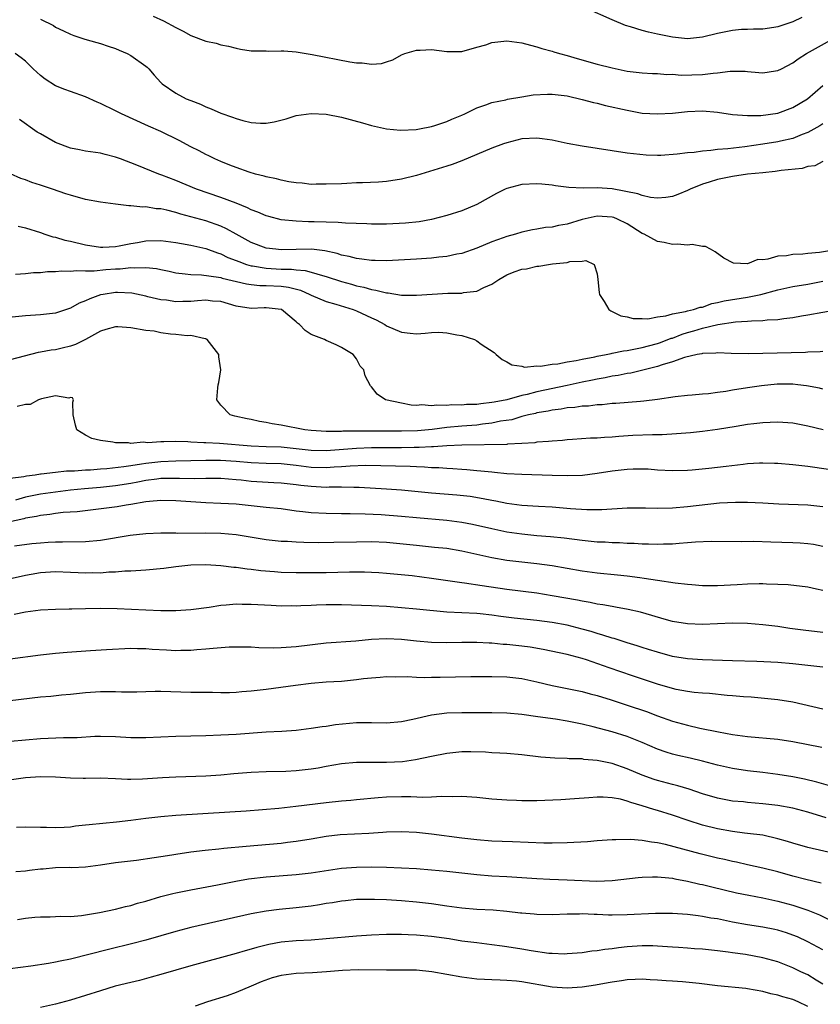
# Model space of a CAD drawing. Units: inches. Extents: x 2538000 to 2541000, y 1536759 to 1539000.
# Drawn here: x 2538254 to 2538361, y 1538307 to 1538438 of the extents above; entities that cross this region are included whole.
import ezdxf

# ---------------------------------------------------------------- set-up
doc = ezdxf.new("R2010")
doc.units = ezdxf.units.IN
doc.header["$MEASUREMENT"] = 0
doc.layers.add('LD25381536_2ft', color=112, linetype='Continuous')

msp = doc.modelspace()

# ---------------------------------------------------------------- linework, layer by layer
at = {"layer": 'LD25381536_2ft'}
for points, elevation in [([(2538358.22, 1538437.78), (2538357, 1538437.24), (2538355, 1538436.58), (2538354.49, 1538436.48), (2538353, 1538436.27), (2538351.77, 1538436.23), (2538351, 1538436.22), (2538350.19, 1538436.19), (2538349, 1538436.07), (2538347, 1538435.66), (2538345, 1538435.17), (2538343, 1538434.98), (2538341, 1538435.2), (2538339.48, 1538435.48), (2538339, 1538435.59), (2538337.83, 1538435.83), (2538337, 1538436.07), (2538335.43, 1538436.57), (2538334.75, 1538436.75), (2538333, 1538437.48), (2538329.59, 1538439)], 8896), ([(2538257, 1538437.58), (2538258.72, 1538436.72), (2538259, 1538436.53), (2538260.05, 1538436.05), (2538261, 1538435.59), (2538261.43, 1538435.43), (2538262.92, 1538434.92), (2538264.48, 1538434.48), (2538265, 1538434.36), (2538266.01, 1538434.01), (2538267, 1538433.7), (2538267.46, 1538433.46), (2538268.53, 1538433), (2538269, 1538432.75), (2538271, 1538431.34), (2538271.19, 1538431.19), (2538271.39, 1538431), (2538272.13, 1538430.13), (2538273, 1538429.18), (2538273.19, 1538429), (2538275, 1538427.73), (2538276.39, 1538427), (2538277, 1538426.75), (2538278.28, 1538426.28), (2538279, 1538425.94), (2538279.68, 1538425.68), (2538281, 1538425.09), (2538282.54, 1538424.54), (2538283, 1538424.36), (2538283.9, 1538424.11), (2538285, 1538423.83), (2538286.26, 1538423.74), (2538287, 1538423.75), (2538288.07, 1538423.93), (2538289.65, 1538424.35), (2538291, 1538424.76), (2538293, 1538425.05), (2538295, 1538424.95), (2538297, 1538424.56), (2538299.81, 1538423.81), (2538301, 1538423.47), (2538303, 1538423.01), (2538304.84, 1538422.84), (2538306.93, 1538422.93), (2538307.37, 1538423), (2538309, 1538423.31), (2538309.44, 1538423.44), (2538311, 1538423.97), (2538311.7, 1538424.3), (2538313, 1538424.82), (2538313.39, 1538425), (2538315, 1538425.78), (2538316.2, 1538426.2), (2538317, 1538426.52), (2538318.88, 1538426.88), (2538319.07, 1538426.93), (2538321, 1538427.25), (2538322.49, 1538427.51), (2538324.38, 1538427.62), (2538325, 1538427.63), (2538327, 1538427.37), (2538329, 1538426.91), (2538330.5, 1538426.5), (2538331, 1538426.4), (2538332.11, 1538426.11), (2538335, 1538425.47), (2538337, 1538425.11), (2538339.02, 1538424.98), (2538341, 1538425.1), (2538343, 1538425.33), (2538345, 1538425.4), (2538347, 1538425.23), (2538349, 1538424.93), (2538351, 1538424.76), (2538352.77, 1538424.77), (2538355, 1538425.08), (2538357, 1538425.82), (2538358.96, 1538427), (2538361, 1538428.75)], 8900), ([(2538271.99, 1538437.99), (2538273.38, 1538437.38), (2538275, 1538436.48), (2538275.97, 1538435.97), (2538277, 1538435.39), (2538279, 1538434.67), (2538280.37, 1538434.37), (2538281, 1538434.18), (2538281.99, 1538433.99), (2538283, 1538433.71), (2538283.6, 1538433.6), (2538285, 1538433.38), (2538285.35, 1538433.35), (2538287, 1538433.36), (2538287.34, 1538433.34), (2538289, 1538433.39), (2538289.35, 1538433.35), (2538291, 1538433.23), (2538293.11, 1538432.89), (2538298.11, 1538431.89), (2538299, 1538431.76), (2538299.76, 1538431.76), (2538301, 1538431.59), (2538302.32, 1538431.68), (2538303, 1538431.89), (2538303.83, 1538432.17), (2538305, 1538432.82), (2538305.42, 1538433), (2538307, 1538433.48), (2538307.48, 1538433.48), (2538309, 1538433.54), (2538311, 1538433.3), (2538313, 1538433.29), (2538315, 1538433.84), (2538316.19, 1538434.19), (2538317, 1538434.46), (2538319, 1538434.68), (2538321, 1538434.44), (2538322.12, 1538434.12), (2538323, 1538433.91), (2538323.66, 1538433.66), (2538325, 1538433.32), (2538325.23, 1538433.23), (2538325.98, 1538433), (2538327, 1538432.74), (2538328.34, 1538432.34), (2538331, 1538431.61), (2538333, 1538431.11), (2538335, 1538430.69), (2538337, 1538430.43), (2538338.35, 1538430.34), (2538339, 1538430.34), (2538340.24, 1538430.24), (2538341, 1538430.26), (2538342.16, 1538430.16), (2538345, 1538430.21), (2538346.41, 1538430.41), (2538347, 1538430.44), (2538348.67, 1538430.67), (2538350.66, 1538430.65), (2538351, 1538430.61), (2538352.51, 1538430.51), (2538353, 1538430.44), (2538354.7, 1538430.7), (2538355, 1538430.74), (2538355.49, 1538431), (2538357, 1538431.76), (2538357.7, 1538432.3), (2538358.83, 1538433), (2538362.39, 1538435)], 8898), ([(2538361, 1538423.69), (2538360.58, 1538423.42), (2538359, 1538422.53), (2538358.25, 1538422.25), (2538357, 1538421.72), (2538355.35, 1538421.35), (2538355, 1538421.26), (2538353, 1538420.96), (2538350.63, 1538420.63), (2538348.35, 1538420.35), (2538347, 1538420.25), (2538346.12, 1538420.12), (2538345, 1538420.06), (2538343.88, 1538419.88), (2538343, 1538419.82), (2538341.62, 1538419.62), (2538339.47, 1538419.47), (2538339, 1538419.48), (2538337.51, 1538419.51), (2538335, 1538419.77), (2538329, 1538420.7), (2538327, 1538421.06), (2538325.41, 1538421.41), (2538325, 1538421.49), (2538323.68, 1538421.68), (2538323, 1538421.76), (2538321, 1538421.66), (2538319, 1538421.16), (2538318.57, 1538421), (2538317, 1538420.42), (2538313, 1538418.77), (2538311.72, 1538418.28), (2538311, 1538418.03), (2538307, 1538416.81), (2538305, 1538416.3), (2538303, 1538416.02), (2538301.94, 1538415.94), (2538299.82, 1538415.82), (2538299, 1538415.81), (2538297.73, 1538415.73), (2538297, 1538415.72), (2538295, 1538415.64), (2538293.65, 1538415.65), (2538293, 1538415.63), (2538291.78, 1538415.78), (2538291, 1538415.81), (2538290.04, 1538415.96), (2538289, 1538416.19), (2538288.37, 1538416.37), (2538287, 1538416.65), (2538286.73, 1538416.73), (2538285.6, 1538417), (2538284.75, 1538417.25), (2538283, 1538417.85), (2538282.19, 1538418.19), (2538281, 1538418.65), (2538280.2, 1538419), (2538279.4, 1538419.4), (2538279, 1538419.58), (2538278.08, 1538420.08), (2538277, 1538420.63), (2538275.46, 1538421.46), (2538273, 1538422.64), (2538271.37, 1538423.37), (2538267.77, 1538425), (2538267, 1538425.41), (2538265, 1538426.38), (2538264.54, 1538426.54), (2538263, 1538427.24), (2538261, 1538427.95), (2538260.23, 1538428.23), (2538259, 1538428.74), (2538257.62, 1538429.62), (2538257, 1538430.1), (2538256.52, 1538430.52), (2538256.05, 1538431), (2538255, 1538431.99), (2538254.43, 1538432.43), (2538253.65, 1538433)], 8902), ([(2538361, 1538418.67), (2538359.92, 1538418.08), (2538359, 1538418.01), (2538358.26, 1538417.75), (2538355.47, 1538417.48), (2538354.66, 1538417.34), (2538353, 1538417.18), (2538350.97, 1538416.97), (2538349, 1538416.68), (2538347, 1538416.27), (2538345.9, 1538415.9), (2538345, 1538415.65), (2538343.38, 1538415), (2538343, 1538414.79), (2538341.74, 1538414.26), (2538341, 1538414.01), (2538340.13, 1538413.87), (2538339, 1538413.81), (2538338.11, 1538413.89), (2538337, 1538414.14), (2538336.39, 1538414.39), (2538333, 1538415.03), (2538331, 1538415.16), (2538329.13, 1538415.13), (2538327.22, 1538415.21), (2538325.45, 1538415.45), (2538325, 1538415.53), (2538323.66, 1538415.66), (2538323, 1538415.7), (2538321, 1538415.59), (2538319, 1538415.09), (2538318.78, 1538415), (2538317.6, 1538414.4), (2538315, 1538412.94), (2538313, 1538412.12), (2538311, 1538411.47), (2538309, 1538410.94), (2538307.34, 1538410.66), (2538305.53, 1538410.47), (2538303, 1538410.33), (2538301, 1538410.33), (2538300.38, 1538410.38), (2538297.53, 1538410.47), (2538296.57, 1538410.57), (2538293.37, 1538410.63), (2538293, 1538410.66), (2538292.65, 1538410.65), (2538291, 1538410.72), (2538289, 1538410.91), (2538287.34, 1538411.34), (2538287, 1538411.43), (2538285.92, 1538411.92), (2538285, 1538412.24), (2538284.51, 1538412.51), (2538283, 1538413.11), (2538281, 1538413.89), (2538277.74, 1538415), (2538275, 1538416.13), (2538273.14, 1538416.86), (2538272.76, 1538417), (2538269.8, 1538418.2), (2538267.64, 1538419), (2538267, 1538419.26), (2538265.6, 1538419.6), (2538265, 1538419.78), (2538263, 1538420.04), (2538262.21, 1538420.21), (2538261, 1538420.42), (2538259, 1538421.19), (2538257, 1538422.32), (2538256.58, 1538422.58), (2538254.23, 1538424.23)], 8904), ([(2538363, 1538406.98), (2538360.56, 1538406.56), (2538359, 1538406.43), (2538358.35, 1538406.35), (2538357, 1538406.32), (2538356.15, 1538406.15), (2538355, 1538406.09), (2538353.67, 1538405.67), (2538353, 1538405.62), (2538352.34, 1538405.66), (2538351, 1538405.07), (2538349.14, 1538405.14), (2538347.83, 1538405.83), (2538346.68, 1538406.68), (2538346.05, 1538407), (2538345.38, 1538407.38), (2538345, 1538407.35), (2538343.64, 1538407.63), (2538343, 1538407.53), (2538341.69, 1538407.69), (2538341, 1538407.62), (2538339.91, 1538407.91), (2538339, 1538408.04), (2538337.23, 1538409), (2538337, 1538409.1), (2538335, 1538410.37), (2538333.7, 1538411), (2538333.21, 1538411.21), (2538333, 1538411.27), (2538331, 1538411.4), (2538329, 1538410.96), (2538327, 1538410.35), (2538325.84, 1538410.16), (2538325, 1538409.94), (2538324.12, 1538409.88), (2538323, 1538409.66), (2538322.41, 1538409.59), (2538321, 1538409.27), (2538320.14, 1538409), (2538319, 1538408.7), (2538318.52, 1538408.52), (2538317, 1538407.99), (2538315, 1538407.14), (2538313, 1538406.44), (2538312.33, 1538406.33), (2538311, 1538406.04), (2538309.94, 1538405.94), (2538309, 1538405.82), (2538307, 1538405.69), (2538303, 1538405.47), (2538301.51, 1538405.51), (2538301, 1538405.5), (2538299.7, 1538405.7), (2538299, 1538405.77), (2538298.05, 1538406.05), (2538297, 1538406.24), (2538296.44, 1538406.44), (2538294.79, 1538406.79), (2538293.01, 1538407.01), (2538290.99, 1538406.99), (2538289, 1538406.93), (2538288.29, 1538407), (2538287, 1538407.17), (2538285, 1538407.92), (2538283.01, 1538409), (2538281.74, 1538409.74), (2538281, 1538410.07), (2538279, 1538410.76), (2538275.65, 1538411.65), (2538275, 1538411.87), (2538273.81, 1538412.19), (2538273, 1538412.36), (2538272.39, 1538412.39), (2538271, 1538412.63), (2538270.61, 1538412.61), (2538269, 1538412.76), (2538268.76, 1538412.76), (2538266.98, 1538412.98), (2538265, 1538413.27), (2538263, 1538413.63), (2538261, 1538414.17), (2538260.39, 1538414.39), (2538258.59, 1538415), (2538257.39, 1538415.39), (2538257, 1538415.53), (2538255.88, 1538415.88), (2538255, 1538416.23), (2538254.42, 1538416.42), (2538253.03, 1538417.03)], 8906), ([(2538254.06, 1538410.06), (2538255, 1538409.86), (2538257, 1538409.22), (2538257.6, 1538409), (2538258.66, 1538408.66), (2538259, 1538408.6), (2538260.23, 1538408.23), (2538261, 1538408.06), (2538263, 1538407.57), (2538265, 1538407.28), (2538265.28, 1538407.28), (2538267, 1538407.38), (2538267.45, 1538407.45), (2538269, 1538407.78), (2538269.92, 1538407.92), (2538271, 1538408.12), (2538273, 1538408.16), (2538275, 1538407.89), (2538275.75, 1538407.75), (2538277, 1538407.55), (2538279, 1538407.11), (2538280.52, 1538406.52), (2538281, 1538406.38), (2538281.93, 1538405.93), (2538283, 1538405.52), (2538283.36, 1538405.36), (2538284.4, 1538405), (2538285, 1538404.82), (2538285.2, 1538404.8), (2538287, 1538404.49), (2538289, 1538404.38), (2538290.36, 1538404.36), (2538291, 1538404.28), (2538292.19, 1538404.19), (2538293, 1538403.98), (2538294.49, 1538403.51), (2538295, 1538403.38), (2538297, 1538402.71), (2538298.35, 1538402.35), (2538299, 1538402.15), (2538299.97, 1538401.97), (2538301, 1538401.65), (2538301.59, 1538401.59), (2538303, 1538401.21), (2538303.2, 1538401.2), (2538305, 1538400.92), (2538307, 1538400.89), (2538311.17, 1538401.17), (2538313, 1538401.19), (2538313.25, 1538401.25), (2538315, 1538401.45), (2538315.92, 1538401.92), (2538317, 1538402.38), (2538317.93, 1538403), (2538319, 1538403.61), (2538319.99, 1538403.99), (2538321, 1538404.35), (2538321.59, 1538404.41), (2538323, 1538404.77), (2538323.23, 1538404.77), (2538324.52, 1538405), (2538325.08, 1538405.07), (2538327, 1538405.25), (2538327.38, 1538405.38), (2538329, 1538405.4), (2538329.5, 1538405.5), (2538330.6, 1538405), (2538331, 1538403.76), (2538331.1, 1538403), (2538331.27, 1538401.27), (2538331.33, 1538401), (2538331.95, 1538400.05), (2538332.54, 1538399), (2538332.8, 1538398.8), (2538333, 1538398.75), (2538334.14, 1538398.14), (2538335, 1538398.02), (2538335.79, 1538397.79), (2538337, 1538397.8), (2538337.75, 1538397.75), (2538339, 1538398.02), (2538340.14, 1538398.14), (2538341, 1538398.43), (2538342.73, 1538398.73), (2538343, 1538398.82), (2538343.81, 1538399), (2538344.69, 1538399.31), (2538345, 1538399.33), (2538346.22, 1538399.78), (2538347, 1538399.91), (2538347.87, 1538400.13), (2538351, 1538400.64), (2538352.75, 1538401), (2538355, 1538401.62), (2538357, 1538402.05), (2538359, 1538402.38), (2538361, 1538402.75)], 8908), ([(2538253.69, 1538403.69), (2538255, 1538403.78), (2538256.09, 1538403.91), (2538257, 1538403.91), (2538257.96, 1538404.04), (2538259, 1538404.03), (2538259.85, 1538404.15), (2538261, 1538404.09), (2538261.8, 1538404.2), (2538263, 1538404.13), (2538264.13, 1538404.13), (2538265.69, 1538404.31), (2538267, 1538404.4), (2538267.59, 1538404.41), (2538269, 1538404.56), (2538269.48, 1538404.52), (2538271, 1538404.59), (2538272.45, 1538404.45), (2538273, 1538404.31), (2538274.1, 1538404.1), (2538275, 1538403.86), (2538276.26, 1538403.74), (2538277, 1538403.63), (2538278.4, 1538403.6), (2538280.69, 1538403.31), (2538281, 1538403.23), (2538281.17, 1538403.17), (2538284.4, 1538402.4), (2538285, 1538402.3), (2538286.17, 1538402.17), (2538287, 1538402.17), (2538289, 1538402.08), (2538289.96, 1538401.96), (2538291.55, 1538401.55), (2538292.83, 1538401), (2538293, 1538400.91), (2538295, 1538400.06), (2538296.28, 1538399.72), (2538298.55, 1538399), (2538299, 1538398.83), (2538301, 1538397.9), (2538301.63, 1538397.63), (2538302.76, 1538397), (2538303, 1538396.84), (2538305, 1538395.99), (2538306.15, 1538395.85), (2538307, 1538395.78), (2538308.16, 1538395.84), (2538309, 1538395.93), (2538309.97, 1538395.97), (2538311, 1538395.92), (2538312.37, 1538395.63), (2538313, 1538395.54), (2538314.7, 1538395), (2538315, 1538394.83), (2538315.6, 1538394.4), (2538317.3, 1538393.3), (2538317.59, 1538393), (2538318.36, 1538392.36), (2538319, 1538392.04), (2538319.65, 1538391.65), (2538321, 1538391.46), (2538321.35, 1538391.35), (2538323, 1538391.5), (2538323.46, 1538391.46), (2538325, 1538391.73), (2538325.77, 1538391.77), (2538327, 1538392.05), (2538328.21, 1538392.21), (2538329, 1538392.41), (2538330.7, 1538392.7), (2538331, 1538392.78), (2538332.2, 1538393), (2538332.84, 1538393.16), (2538333, 1538393.18), (2538334.48, 1538393.52), (2538335, 1538393.57), (2538335.67, 1538393.67), (2538337, 1538393.95), (2538337.82, 1538394.18), (2538339, 1538394.47), (2538339.4, 1538394.6), (2538340.83, 1538395.17), (2538341, 1538395.21), (2538342.29, 1538395.71), (2538343, 1538395.93), (2538343.85, 1538396.15), (2538345, 1538396.51), (2538347.02, 1538397.02), (2538349.38, 1538397.38), (2538351, 1538397.46), (2538351.51, 1538397.51), (2538353, 1538397.52), (2538353.61, 1538397.61), (2538355, 1538397.66), (2538355.8, 1538397.8), (2538357, 1538397.93), (2538358.14, 1538398.14), (2538359, 1538398.27), (2538362.99, 1538398.99)], 8910), ([(2538361, 1538393.42), (2538360.62, 1538393.38), (2538359, 1538393.34), (2538358.7, 1538393.3), (2538353, 1538393.13), (2538351.11, 1538393.11), (2538348.83, 1538393.17), (2538347, 1538393.25), (2538346.79, 1538393.21), (2538345, 1538393.15), (2538344.89, 1538393.11), (2538344.27, 1538393), (2538342.62, 1538392.62), (2538341, 1538392.03), (2538339.65, 1538391.65), (2538339, 1538391.41), (2538335.46, 1538390.54), (2538335, 1538390.48), (2538333.78, 1538390.22), (2538333, 1538390.13), (2538332.08, 1538389.92), (2538331, 1538389.76), (2538330.39, 1538389.61), (2538329, 1538389.35), (2538327, 1538388.9), (2538323, 1538388.06), (2538321.71, 1538387.71), (2538321, 1538387.56), (2538319.01, 1538387.01), (2538317.31, 1538386.69), (2538317, 1538386.62), (2538315.52, 1538386.48), (2538315, 1538386.39), (2538313.64, 1538386.36), (2538313, 1538386.29), (2538311.69, 1538386.31), (2538311, 1538386.23), (2538309.71, 1538386.29), (2538309, 1538386.19), (2538307.68, 1538386.32), (2538307, 1538386.26), (2538306.3, 1538386.3), (2538305, 1538386.55), (2538302.88, 1538387), (2538301.77, 1538387.77), (2538301, 1538388.73), (2538300.87, 1538388.87), (2538300.18, 1538390.18), (2538299.97, 1538391), (2538299.49, 1538391.49), (2538299, 1538392.43), (2538298.58, 1538393), (2538297, 1538393.96), (2538296.32, 1538394.32), (2538295, 1538394.87), (2538294.77, 1538395), (2538293, 1538395.68), (2538292.19, 1538396.19), (2538291.45, 1538397), (2538291.18, 1538397.18), (2538291, 1538397.35), (2538289.04, 1538399), (2538289, 1538399.02), (2538287, 1538399.23), (2538286.76, 1538399.24), (2538285, 1538399.14), (2538283, 1538399.45), (2538281, 1538400.04), (2538279.88, 1538400.12), (2538279, 1538400.23), (2538277.87, 1538400.13), (2538277, 1538400.07), (2538275.93, 1538400.07), (2538275, 1538400.02), (2538273.78, 1538400.22), (2538273, 1538400.27), (2538271.3, 1538400.7), (2538271, 1538400.75), (2538269.16, 1538401.16), (2538267.26, 1538401.26), (2538267, 1538401.26), (2538265.34, 1538401), (2538265, 1538400.93), (2538263.57, 1538400.43), (2538263, 1538400.14), (2538262.17, 1538399.83), (2538261, 1538399.18), (2538259, 1538398.51), (2538257, 1538398.27), (2538255, 1538398.17), (2538249.64, 1538397.64)], 8912), ([(2538361, 1538388.41), (2538360.53, 1538388.53), (2538358.84, 1538388.84), (2538357.66, 1538389), (2538357, 1538389.07), (2538354.94, 1538389.06), (2538352.85, 1538388.85), (2538351, 1538388.59), (2538349, 1538388.27), (2538348.11, 1538388.11), (2538347, 1538387.98), (2538345.81, 1538387.81), (2538345, 1538387.76), (2538343.62, 1538387.62), (2538343, 1538387.58), (2538341.38, 1538387.38), (2538339, 1538387.02), (2538337.2, 1538386.8), (2538336.78, 1538386.78), (2538333.49, 1538386.51), (2538333, 1538386.49), (2538331.65, 1538386.35), (2538331, 1538386.33), (2538329.83, 1538386.17), (2538329, 1538386.15), (2538328.02, 1538385.98), (2538327, 1538385.92), (2538326.23, 1538385.77), (2538325, 1538385.63), (2538324.5, 1538385.5), (2538323, 1538385.25), (2538322.8, 1538385.2), (2538321.88, 1538385), (2538321, 1538384.77), (2538319.65, 1538384.35), (2538318.14, 1538384.14), (2538317, 1538383.88), (2538315.76, 1538383.76), (2538315, 1538383.65), (2538313, 1538383.49), (2538311, 1538383.3), (2538309.05, 1538383.05), (2538307.13, 1538382.87), (2538305, 1538382.82), (2538301.17, 1538382.83), (2538297.19, 1538382.81), (2538297, 1538382.79), (2538295.2, 1538382.8), (2538295, 1538382.78), (2538293, 1538382.9), (2538292.14, 1538383), (2538289, 1538383.63), (2538287.81, 1538383.81), (2538287, 1538383.98), (2538286.13, 1538384.13), (2538285, 1538384.38), (2538284.48, 1538384.48), (2538282.84, 1538384.84), (2538282.2, 1538385), (2538281, 1538386.27), (2538280.44, 1538387), (2538280.58, 1538388.58), (2538280.63, 1538389), (2538280.71, 1538389.28), (2538281, 1538391), (2538280.71, 1538392.71), (2538280.7, 1538393), (2538279.17, 1538395), (2538279, 1538395.1), (2538278.89, 1538395.11), (2538277, 1538395.54), (2538276.49, 1538395.51), (2538275, 1538395.67), (2538274.29, 1538395.71), (2538273, 1538395.92), (2538272.1, 1538396.1), (2538271, 1538396.23), (2538269, 1538396.57), (2538267.31, 1538396.69), (2538267, 1538396.69), (2538265.68, 1538396.32), (2538265, 1538396.11), (2538263, 1538395), (2538261.66, 1538394.34), (2538261, 1538394.13), (2538259.88, 1538393.88), (2538259, 1538393.66), (2538258.41, 1538393.59), (2538257, 1538393.32), (2538256.72, 1538393.28), (2538253, 1538392.32)], 8914), ([(2538361.03, 1538383.03), (2538359, 1538383.49), (2538357, 1538383.89), (2538355, 1538384.01), (2538353.98, 1538383.98), (2538353, 1538383.93), (2538351.81, 1538383.81), (2538351, 1538383.71), (2538349.47, 1538383.47), (2538347, 1538383.04), (2538345, 1538382.77), (2538343.39, 1538382.61), (2538341.54, 1538382.46), (2538339.65, 1538382.35), (2538338.34, 1538382.34), (2538335.76, 1538382.24), (2538333.87, 1538382.13), (2538333, 1538382.05), (2538331.99, 1538382.01), (2538331, 1538381.92), (2538330.1, 1538381.9), (2538327.71, 1538381.71), (2538327, 1538381.67), (2538326.4, 1538381.6), (2538325, 1538381.52), (2538324.55, 1538381.45), (2538323, 1538381.35), (2538322.71, 1538381.29), (2538321, 1538381.19), (2538319.1, 1538381.1), (2538319, 1538381.08), (2538313, 1538380.96), (2538311, 1538380.88), (2538309.25, 1538380.75), (2538309, 1538380.76), (2538307.35, 1538380.65), (2538306.66, 1538380.66), (2538305, 1538380.62), (2538301, 1538380.6), (2538299, 1538380.53), (2538295, 1538380.22), (2538293, 1538380.26), (2538291, 1538380.5), (2538289, 1538380.7), (2538287, 1538380.77), (2538285, 1538380.86), (2538280.81, 1538381.19), (2538279, 1538381.26), (2538278.7, 1538381.3), (2538277, 1538381.38), (2538276.58, 1538381.42), (2538275, 1538381.46), (2538273.4, 1538381.4), (2538273, 1538381.42), (2538271.29, 1538381.29), (2538270.65, 1538381.35), (2538269, 1538381.21), (2538268.73, 1538381.27), (2538267, 1538381.26), (2538266.63, 1538381.37), (2538265, 1538381.59), (2538263.85, 1538381.85), (2538263, 1538382.32), (2538261.84, 1538383), (2538261.65, 1538383.65), (2538261.35, 1538385), (2538261.3, 1538386.7), (2538261.38, 1538387), (2538261.26, 1538387.26), (2538261, 1538387.31), (2538260.78, 1538387.22), (2538259, 1538387.54), (2538257.15, 1538387.15), (2538257, 1538387.08), (2538256.74, 1538387), (2538255.63, 1538386.37), (2538255, 1538386.39), (2538253.9, 1538386.1)], 8916), ([(2538361.73, 1538377.73), (2538359, 1538378.13), (2538358.21, 1538378.21), (2538357, 1538378.37), (2538355, 1538378.53), (2538354.55, 1538378.55), (2538353, 1538378.57), (2538352.56, 1538378.56), (2538351, 1538378.47), (2538350.42, 1538378.42), (2538348.15, 1538378.15), (2538345.85, 1538377.85), (2538343.63, 1538377.63), (2538343, 1538377.59), (2538341, 1538377.55), (2538339, 1538377.67), (2538337.76, 1538377.76), (2538337, 1538377.79), (2538335.79, 1538377.79), (2538335, 1538377.75), (2538333, 1538377.52), (2538331, 1538377.19), (2538329.06, 1538376.94), (2538327, 1538376.88), (2538325, 1538376.96), (2538321, 1538377.06), (2538319, 1538377.18), (2538317.35, 1538377.35), (2538317, 1538377.37), (2538315.53, 1538377.53), (2538315, 1538377.56), (2538313.68, 1538377.68), (2538313, 1538377.72), (2538311.81, 1538377.81), (2538311, 1538377.86), (2538309.94, 1538377.94), (2538309, 1538377.98), (2538308.06, 1538378.06), (2538307, 1538378.08), (2538306.13, 1538378.13), (2538302.23, 1538378.23), (2538300.25, 1538378.25), (2538298.19, 1538378.19), (2538297, 1538378.08), (2538296.03, 1538378.03), (2538295, 1538377.94), (2538293, 1538378), (2538291, 1538378.26), (2538289, 1538378.48), (2538287, 1538378.53), (2538285, 1538378.61), (2538283, 1538378.81), (2538280.93, 1538378.93), (2538279, 1538378.92), (2538277, 1538378.87), (2538275, 1538378.84), (2538273, 1538378.76), (2538271, 1538378.54), (2538270.43, 1538378.43), (2538269, 1538378.23), (2538268.07, 1538378.07), (2538265.82, 1538377.82), (2538265, 1538377.77), (2538263.66, 1538377.66), (2538263, 1538377.65), (2538261.53, 1538377.53), (2538260.47, 1538377.53), (2538259, 1538377.36), (2538257.12, 1538377.12), (2538257, 1538377.11), (2538256.3, 1538377), (2538255.13, 1538376.87), (2538254.78, 1538376.78), (2538253, 1538376.53)], 8918), ([(2538361, 1538372.79), (2538359, 1538373), (2538355.13, 1538373.13), (2538353, 1538373.26), (2538351, 1538373.36), (2538349.37, 1538373.37), (2538347.25, 1538373.25), (2538343, 1538372.76), (2538341, 1538372.61), (2538339, 1538372.57), (2538337.41, 1538372.59), (2538335, 1538372.58), (2538331.61, 1538372.39), (2538329.61, 1538372.39), (2538327.47, 1538372.53), (2538325, 1538372.72), (2538323.2, 1538372.8), (2538321, 1538372.94), (2538319, 1538373.23), (2538317.54, 1538373.53), (2538317, 1538373.62), (2538315.86, 1538373.86), (2538314.13, 1538374.13), (2538312.34, 1538374.34), (2538309, 1538374.61), (2538305, 1538375), (2538303, 1538375.13), (2538299.35, 1538375.35), (2538299, 1538375.36), (2538298.66, 1538375.34), (2538297, 1538375.37), (2538295.38, 1538375.38), (2538295, 1538375.36), (2538293, 1538375.46), (2538291.61, 1538375.61), (2538291, 1538375.7), (2538290.2, 1538375.8), (2538289, 1538375.93), (2538288.03, 1538375.97), (2538285, 1538376.15), (2538283.7, 1538376.3), (2538283, 1538376.37), (2538281, 1538376.54), (2538279.48, 1538376.52), (2538279, 1538376.53), (2538277.5, 1538376.5), (2538275.48, 1538376.52), (2538274.55, 1538376.55), (2538273, 1538376.52), (2538272.46, 1538376.46), (2538271, 1538376.27), (2538269.95, 1538376.05), (2538269, 1538375.88), (2538267, 1538375.56), (2538265, 1538375.35), (2538262.84, 1538375.16), (2538260.98, 1538374.98), (2538259, 1538374.73), (2538257, 1538374.44), (2538255, 1538374.05), (2538253.67, 1538373.67)], 8920), ([(2538361, 1538367.49), (2538359.75, 1538367.75), (2538359, 1538367.88), (2538357.96, 1538367.96), (2538357, 1538368.01), (2538354.09, 1538368.09), (2538351.84, 1538368.16), (2538350.12, 1538368.12), (2538346.15, 1538368.15), (2538344.08, 1538368.08), (2538343, 1538367.98), (2538341.92, 1538367.92), (2538341, 1538367.83), (2538339.8, 1538367.8), (2538339, 1538367.76), (2538337.81, 1538367.82), (2538337, 1538367.82), (2538335.9, 1538367.9), (2538335, 1538367.92), (2538333.98, 1538367.98), (2538333, 1538368), (2538332.06, 1538368.06), (2538331, 1538368.1), (2538330.19, 1538368.19), (2538329, 1538368.29), (2538326.6, 1538368.6), (2538324.79, 1538368.79), (2538323, 1538368.94), (2538321, 1538369.14), (2538319, 1538369.43), (2538317, 1538369.84), (2538314.43, 1538370.43), (2538313, 1538370.71), (2538311, 1538370.97), (2538307, 1538371.31), (2538305, 1538371.5), (2538302.28, 1538371.72), (2538300.18, 1538371.82), (2538298.15, 1538371.85), (2538297, 1538371.84), (2538295, 1538371.87), (2538293, 1538371.99), (2538291.87, 1538372.13), (2538291, 1538372.22), (2538289, 1538372.49), (2538287, 1538372.71), (2538283, 1538373.11), (2538281, 1538373.24), (2538279, 1538373.32), (2538277, 1538373.42), (2538275, 1538373.58), (2538273, 1538373.63), (2538271.5, 1538373.5), (2538271, 1538373.43), (2538269, 1538373.08), (2538268.41, 1538373), (2538267.21, 1538372.79), (2538265.45, 1538372.55), (2538261.87, 1538372.13), (2538260.02, 1538372.02), (2538259, 1538371.89), (2538258.24, 1538371.76), (2538257, 1538371.62), (2538256.5, 1538371.5), (2538255, 1538371.26), (2538254.8, 1538371.2), (2538252.75, 1538370.75)], 8922), ([(2538361, 1538361.64), (2538360.15, 1538361.85), (2538359, 1538362.08), (2538356.39, 1538362.39), (2538355, 1538362.45), (2538353.51, 1538362.49), (2538353, 1538362.53), (2538352.54, 1538362.54), (2538351, 1538362.5), (2538349.6, 1538362.4), (2538347, 1538362.28), (2538346.27, 1538362.27), (2538345, 1538362.3), (2538343.57, 1538362.43), (2538343, 1538362.46), (2538341.35, 1538362.65), (2538339.02, 1538362.98), (2538337.26, 1538363.26), (2538336.68, 1538363.32), (2538335, 1538363.56), (2538333.71, 1538363.71), (2538331, 1538363.96), (2538329, 1538364.22), (2538325, 1538364.92), (2538323, 1538365.21), (2538319, 1538365.65), (2538317, 1538365.98), (2538313, 1538366.89), (2538311, 1538367.22), (2538309.39, 1538367.39), (2538307, 1538367.62), (2538303, 1538368.02), (2538301, 1538368.11), (2538299, 1538368.1), (2538296.02, 1538368.02), (2538294, 1538368), (2538292.02, 1538368.02), (2538291, 1538368.07), (2538289.85, 1538368.15), (2538289, 1538368.18), (2538287, 1538368.4), (2538283.04, 1538369.04), (2538281, 1538369.22), (2538279, 1538369.27), (2538275.25, 1538369.25), (2538275, 1538369.26), (2538273, 1538369.27), (2538271, 1538369.19), (2538268.95, 1538368.95), (2538265, 1538368.32), (2538263, 1538368.12), (2538259.94, 1538368.06), (2538259, 1538368.08), (2538258.04, 1538368.04), (2538257, 1538367.97), (2538255.84, 1538367.84), (2538253.56, 1538367.55)], 8924), ([(2538361, 1538356.09), (2538358.4, 1538356.4), (2538356.63, 1538356.63), (2538355, 1538356.87), (2538353, 1538357.11), (2538351, 1538357.27), (2538349, 1538357.32), (2538347, 1538357.25), (2538345, 1538357.14), (2538343, 1538357.21), (2538341, 1538357.56), (2538340.23, 1538357.77), (2538336.77, 1538358.77), (2538335.14, 1538359.14), (2538333.45, 1538359.45), (2538333, 1538359.52), (2538331.76, 1538359.76), (2538331, 1538359.86), (2538330.07, 1538360.07), (2538329, 1538360.24), (2538328.37, 1538360.37), (2538325, 1538360.97), (2538323, 1538361.29), (2538319, 1538361.8), (2538315.7, 1538362.3), (2538313.37, 1538362.63), (2538313, 1538362.67), (2538309, 1538363.27), (2538306.4, 1538363.6), (2538303, 1538363.93), (2538302, 1538364), (2538301, 1538364.05), (2538300.08, 1538364.08), (2538298.08, 1538364.08), (2538295, 1538364.02), (2538293, 1538364), (2538291, 1538364.01), (2538289, 1538364.07), (2538288.13, 1538364.13), (2538286.28, 1538364.28), (2538285, 1538364.46), (2538284.5, 1538364.49), (2538283, 1538364.72), (2538282.73, 1538364.73), (2538281, 1538364.95), (2538279, 1538365.07), (2538277, 1538365.02), (2538275, 1538364.79), (2538273.42, 1538364.58), (2538271, 1538364.35), (2538270.33, 1538364.33), (2538269, 1538364.24), (2538268.22, 1538364.22), (2538267, 1538364.11), (2538266.09, 1538364.09), (2538265, 1538363.98), (2538263.99, 1538363.99), (2538263, 1538363.94), (2538262, 1538364), (2538261, 1538364.03), (2538259, 1538364.13), (2538257, 1538364.01), (2538255.78, 1538363.78), (2538255, 1538363.66), (2538253.24, 1538363.24)], 8926), ([(2538361, 1538351.45), (2538357, 1538351.93), (2538355, 1538352.1), (2538352.23, 1538352.23), (2538349, 1538352.33), (2538347.65, 1538352.35), (2538345, 1538352.43), (2538343, 1538352.58), (2538341, 1538352.91), (2538339, 1538353.45), (2538337.84, 1538353.84), (2538337, 1538354.09), (2538336.32, 1538354.32), (2538335, 1538354.71), (2538333.26, 1538355.26), (2538333, 1538355.32), (2538331.74, 1538355.74), (2538331, 1538355.93), (2538330.2, 1538356.2), (2538329, 1538356.53), (2538327, 1538357.05), (2538325, 1538357.41), (2538323, 1538357.66), (2538319.98, 1538357.98), (2538318.21, 1538358.21), (2538317, 1538358.39), (2538315.45, 1538358.55), (2538315, 1538358.59), (2538311, 1538358.79), (2538307, 1538359.18), (2538305, 1538359.36), (2538303, 1538359.52), (2538301, 1538359.63), (2538297, 1538359.75), (2538295, 1538359.75), (2538293.69, 1538359.69), (2538293, 1538359.68), (2538291.6, 1538359.6), (2538291, 1538359.59), (2538290.39, 1538359.61), (2538289, 1538359.59), (2538287.65, 1538359.65), (2538285, 1538359.81), (2538283.81, 1538359.81), (2538283, 1538359.83), (2538281.7, 1538359.7), (2538281, 1538359.67), (2538279.42, 1538359.42), (2538277, 1538359.1), (2538275, 1538358.97), (2538273, 1538358.97), (2538271, 1538359.04), (2538267.21, 1538359.21), (2538265, 1538359.26), (2538263, 1538359.23), (2538261.17, 1538359.17), (2538260.82, 1538359.18), (2538259, 1538359.13), (2538257, 1538359.03), (2538255, 1538358.79), (2538253.51, 1538358.49)], 8928), ([(2538361, 1538345.9), (2538357, 1538346.83), (2538355, 1538347.15), (2538351.47, 1538347.47), (2538350.47, 1538347.53), (2538349, 1538347.67), (2538348.28, 1538347.72), (2538345.95, 1538347.95), (2538345, 1538348.01), (2538343.88, 1538348.12), (2538343, 1538348.23), (2538341.48, 1538348.52), (2538341, 1538348.62), (2538339, 1538349.19), (2538335.68, 1538350.32), (2538332.6, 1538351.4), (2538329.57, 1538352.43), (2538329, 1538352.61), (2538327, 1538353.16), (2538323.82, 1538353.82), (2538322.11, 1538354.11), (2538321, 1538354.26), (2538319, 1538354.47), (2538318.49, 1538354.49), (2538317, 1538354.65), (2538316.65, 1538354.65), (2538315, 1538354.76), (2538313, 1538354.77), (2538311, 1538354.72), (2538309, 1538354.75), (2538307, 1538354.92), (2538305, 1538355.14), (2538303, 1538355.24), (2538301, 1538355.14), (2538298.94, 1538354.94), (2538295, 1538354.65), (2538291, 1538354.16), (2538289, 1538354.03), (2538288, 1538354), (2538286.04, 1538354.04), (2538285, 1538354.12), (2538284.12, 1538354.12), (2538283, 1538354.15), (2538282.11, 1538354.11), (2538279.97, 1538353.97), (2538279, 1538353.85), (2538277.77, 1538353.77), (2538277, 1538353.68), (2538275.68, 1538353.68), (2538275, 1538353.65), (2538273.74, 1538353.74), (2538271.84, 1538353.84), (2538271, 1538353.91), (2538269.89, 1538353.89), (2538269, 1538353.93), (2538265.78, 1538353.78), (2538263.65, 1538353.65), (2538260.57, 1538353.43), (2538259, 1538353.29), (2538257, 1538353.07), (2538253, 1538352.53)], 8930), ([(2538253, 1538347.02), (2538257, 1538347.51), (2538258.37, 1538347.63), (2538259.79, 1538347.79), (2538261, 1538347.89), (2538263, 1538348.1), (2538265, 1538348.24), (2538267, 1538348.24), (2538267.8, 1538348.2), (2538269.81, 1538348.18), (2538271, 1538348.24), (2538272.27, 1538348.27), (2538273, 1538348.27), (2538277, 1538348.16), (2538277.84, 1538348.16), (2538279, 1538348.13), (2538279.87, 1538348.13), (2538281, 1538348.11), (2538282.12, 1538348.12), (2538283, 1538348.15), (2538283.78, 1538348.22), (2538285, 1538348.31), (2538287, 1538348.55), (2538290.9, 1538349.1), (2538293, 1538349.35), (2538295, 1538349.51), (2538297, 1538349.63), (2538299, 1538349.82), (2538299.96, 1538349.96), (2538301, 1538350.06), (2538302.16, 1538350.16), (2538303, 1538350.21), (2538304.19, 1538350.19), (2538305.78, 1538350.22), (2538307, 1538350.14), (2538308.1, 1538350.1), (2538309, 1538350.13), (2538310.14, 1538350.14), (2538312.19, 1538350.19), (2538314.22, 1538350.22), (2538317, 1538350.23), (2538319, 1538350.2), (2538321, 1538349.97), (2538323, 1538349.53), (2538325.04, 1538349.04), (2538327, 1538348.65), (2538329, 1538348.22), (2538330.06, 1538347.94), (2538331, 1538347.69), (2538332.88, 1538347.12), (2538334.57, 1538346.57), (2538335, 1538346.44), (2538337.56, 1538345.56), (2538339, 1538345.02), (2538341, 1538344.31), (2538343, 1538343.75), (2538344.63, 1538343.37), (2538347.12, 1538342.88), (2538349, 1538342.54), (2538351, 1538342.25), (2538355, 1538341.91), (2538357, 1538341.61), (2538360.84, 1538340.84)], 8932), ([(2538361.74, 1538335.74), (2538360.18, 1538336.18), (2538358.57, 1538336.57), (2538357, 1538336.89), (2538355, 1538337.22), (2538353, 1538337.46), (2538351, 1538337.68), (2538349, 1538337.99), (2538347, 1538338.44), (2538345, 1538338.96), (2538343.36, 1538339.36), (2538341.73, 1538339.73), (2538341, 1538339.92), (2538340.18, 1538340.18), (2538339, 1538340.59), (2538337, 1538341.45), (2538335, 1538342.24), (2538333, 1538342.86), (2538330.47, 1538343.53), (2538329, 1538343.9), (2538327, 1538344.31), (2538325.45, 1538344.55), (2538323.11, 1538344.89), (2538321, 1538345.17), (2538319, 1538345.34), (2538317, 1538345.39), (2538313, 1538345.4), (2538311, 1538345.35), (2538309, 1538345.1), (2538306.52, 1538344.52), (2538305, 1538344.2), (2538303, 1538344.05), (2538301, 1538344.08), (2538299.94, 1538344.06), (2538299, 1538344.06), (2538296.21, 1538343.79), (2538295, 1538343.6), (2538294.45, 1538343.55), (2538293, 1538343.31), (2538291, 1538343.06), (2538289.07, 1538342.93), (2538287, 1538342.83), (2538283, 1538342.54), (2538281, 1538342.42), (2538279, 1538342.35), (2538275, 1538342.26), (2538271, 1538342.07), (2538269, 1538342.1), (2538267, 1538342.23), (2538265, 1538342.27), (2538264.25, 1538342.25), (2538261.9, 1538342.1), (2538261, 1538342.08), (2538260.08, 1538342.08), (2538258.03, 1538341.97), (2538257, 1538341.94), (2538255, 1538341.78), (2538251, 1538341.41)], 8934), ([(2538361.44, 1538331.44), (2538359, 1538332.21), (2538357, 1538332.73), (2538355, 1538333.09), (2538353, 1538333.33), (2538351, 1538333.49), (2538350.44, 1538333.56), (2538349, 1538333.68), (2538347, 1538334.06), (2538345, 1538334.65), (2538343.25, 1538335.25), (2538341.7, 1538335.7), (2538341, 1538335.87), (2538339, 1538336.42), (2538338.56, 1538336.56), (2538337, 1538337.14), (2538335, 1538337.98), (2538333, 1538338.66), (2538331, 1538339.07), (2538329.22, 1538339.22), (2538329, 1538339.27), (2538327.3, 1538339.3), (2538327, 1538339.35), (2538325.38, 1538339.38), (2538323.52, 1538339.52), (2538321, 1538339.8), (2538319, 1538339.98), (2538318.05, 1538340.05), (2538317, 1538340.1), (2538316.16, 1538340.16), (2538314.22, 1538340.22), (2538313, 1538340.21), (2538311, 1538340.02), (2538309, 1538339.61), (2538306.86, 1538339.14), (2538305.11, 1538338.89), (2538303, 1538338.79), (2538301.19, 1538338.81), (2538299, 1538338.79), (2538297, 1538338.61), (2538295, 1538338.27), (2538293.93, 1538338.07), (2538293, 1538337.93), (2538291, 1538337.7), (2538289.62, 1538337.62), (2538287, 1538337.55), (2538285, 1538337.47), (2538282.71, 1538337.29), (2538281, 1538337.14), (2538279, 1538337), (2538275, 1538336.87), (2538273.23, 1538336.77), (2538270.58, 1538336.58), (2538269, 1538336.56), (2538268.56, 1538336.56), (2538267, 1538336.64), (2538265, 1538336.71), (2538263, 1538336.67), (2538262.68, 1538336.68), (2538261, 1538336.71), (2538259, 1538336.87), (2538257, 1538336.92), (2538255, 1538336.75), (2538251, 1538336.21)], 8936), ([(2538362.68, 1538326.68), (2538359, 1538327.5), (2538357, 1538328.08), (2538356.3, 1538328.3), (2538355, 1538328.67), (2538353, 1538329.13), (2538351, 1538329.39), (2538350.57, 1538329.43), (2538349, 1538329.63), (2538347, 1538329.98), (2538345, 1538330.49), (2538343.09, 1538331.09), (2538341, 1538331.79), (2538339, 1538332.42), (2538338.54, 1538332.54), (2538337, 1538333.06), (2538335.47, 1538333.47), (2538335, 1538333.66), (2538334.08, 1538333.92), (2538333, 1538334.1), (2538331.8, 1538334.2), (2538331, 1538334.19), (2538329.88, 1538334.12), (2538327.98, 1538333.98), (2538326.17, 1538333.83), (2538323, 1538333.69), (2538321, 1538333.69), (2538320.26, 1538333.74), (2538319, 1538333.79), (2538317, 1538333.94), (2538315, 1538334.13), (2538313, 1538334.27), (2538311.75, 1538334.25), (2538310.29, 1538334.29), (2538309, 1538334.21), (2538307.84, 1538334.16), (2538306.23, 1538334.23), (2538305, 1538334.22), (2538303, 1538334.18), (2538301.89, 1538334.11), (2538299, 1538333.84), (2538298.24, 1538333.76), (2538297, 1538333.65), (2538295, 1538333.45), (2538290.96, 1538332.96), (2538288.71, 1538332.71), (2538284.35, 1538332.35), (2538282.19, 1538332.19), (2538275, 1538331.77), (2538273, 1538331.6), (2538271, 1538331.35), (2538269, 1538331.08), (2538267.12, 1538330.88), (2538263.47, 1538330.53), (2538263, 1538330.46), (2538261.66, 1538330.34), (2538261, 1538330.23), (2538260.15, 1538330.15), (2538259, 1538330.12), (2538257.83, 1538330.17), (2538257, 1538330.15), (2538255, 1538330.23), (2538253.82, 1538330.18)], 8938), ([(2538360.78, 1538322.78), (2538358.73, 1538323.27), (2538357, 1538323.71), (2538355, 1538324.27), (2538353, 1538324.75), (2538351, 1538325.19), (2538349.54, 1538325.54), (2538349, 1538325.64), (2538347.91, 1538325.91), (2538347, 1538326.11), (2538344.68, 1538326.68), (2538340.1, 1538327.9), (2538339, 1538328.13), (2538338.2, 1538328.2), (2538337, 1538328.43), (2538335.45, 1538328.55), (2538333.46, 1538328.54), (2538333, 1538328.52), (2538331, 1538328.39), (2538329.72, 1538328.28), (2538327, 1538328.11), (2538325, 1538328.08), (2538323.9, 1538328.1), (2538319.75, 1538328.25), (2538317, 1538328.37), (2538315, 1538328.52), (2538313, 1538328.75), (2538309, 1538329.27), (2538307, 1538329.49), (2538305, 1538329.61), (2538303, 1538329.55), (2538302.5, 1538329.5), (2538300.64, 1538329.36), (2538296.83, 1538329.17), (2538295, 1538328.95), (2538293, 1538328.6), (2538291, 1538328.29), (2538289.85, 1538328.15), (2538289, 1538328.06), (2538284.34, 1538327.66), (2538281.36, 1538327.36), (2538280.7, 1538327.3), (2538278.9, 1538327.1), (2538277, 1538326.87), (2538275, 1538326.59), (2538274.49, 1538326.49), (2538273, 1538326.28), (2538272.12, 1538326.12), (2538269.78, 1538325.78), (2538267, 1538325.45), (2538265, 1538325.15), (2538263, 1538324.89), (2538261.18, 1538324.82), (2538260.83, 1538324.83), (2538259, 1538324.79), (2538257.37, 1538324.63), (2538257, 1538324.61), (2538255.56, 1538324.44), (2538255, 1538324.36), (2538253.72, 1538324.28)], 8940), ([(2538253.94, 1538317.94), (2538255, 1538318.11), (2538256.24, 1538318.24), (2538257, 1538318.29), (2538258.29, 1538318.29), (2538259, 1538318.32), (2538259.61, 1538318.39), (2538261, 1538318.36), (2538262.46, 1538318.46), (2538264.86, 1538318.86), (2538267, 1538319.33), (2538268.33, 1538319.67), (2538269, 1538319.82), (2538269.91, 1538320.09), (2538271, 1538320.38), (2538273, 1538320.98), (2538274.6, 1538321.4), (2538275, 1538321.5), (2538277, 1538321.9), (2538280.56, 1538322.56), (2538282.96, 1538323.04), (2538284.66, 1538323.34), (2538287, 1538323.62), (2538291, 1538323.91), (2538293, 1538324.12), (2538297, 1538324.75), (2538299, 1538324.91), (2538301, 1538324.93), (2538303, 1538324.89), (2538305, 1538324.82), (2538307, 1538324.71), (2538309, 1538324.55), (2538311, 1538324.35), (2538315, 1538323.9), (2538317, 1538323.76), (2538319, 1538323.66), (2538321, 1538323.53), (2538323, 1538323.38), (2538324.71, 1538323.29), (2538327, 1538323.22), (2538330.95, 1538323.05), (2538333, 1538323.12), (2538336.46, 1538323.54), (2538337, 1538323.58), (2538338.37, 1538323.63), (2538339, 1538323.61), (2538340.51, 1538323.49), (2538341, 1538323.42), (2538341.34, 1538323.34), (2538343, 1538323.05), (2538344.65, 1538322.65), (2538345, 1538322.58), (2538346.26, 1538322.26), (2538347.87, 1538321.87), (2538349.5, 1538321.5), (2538351.16, 1538321.16), (2538353, 1538320.83), (2538355, 1538320.39), (2538357, 1538319.85), (2538359, 1538319.19), (2538360.56, 1538318.56), (2538361.9, 1538317.9)], 8942), ([(2538361, 1538313.9), (2538359, 1538314.98), (2538357.62, 1538315.62), (2538357, 1538315.86), (2538356.15, 1538316.15), (2538355, 1538316.51), (2538354.6, 1538316.6), (2538353, 1538316.91), (2538351, 1538317.22), (2538349, 1538317.6), (2538347, 1538318.01), (2538346.13, 1538318.13), (2538345, 1538318.36), (2538344.41, 1538318.41), (2538343, 1538318.61), (2538341, 1538318.75), (2538340.75, 1538318.75), (2538338.74, 1538318.74), (2538335, 1538318.54), (2538333, 1538318.5), (2538332.51, 1538318.51), (2538331, 1538318.6), (2538330.6, 1538318.6), (2538329, 1538318.69), (2538328.67, 1538318.67), (2538327, 1538318.65), (2538325, 1538318.56), (2538323, 1538318.59), (2538322.63, 1538318.63), (2538321, 1538318.77), (2538320.8, 1538318.8), (2538319, 1538319), (2538317.17, 1538319.17), (2538315, 1538319.29), (2538313, 1538319.46), (2538311, 1538319.73), (2538309, 1538320.03), (2538307, 1538320.25), (2538305, 1538320.43), (2538303, 1538320.55), (2538301.39, 1538320.61), (2538299, 1538320.58), (2538297.57, 1538320.43), (2538297, 1538320.38), (2538295.83, 1538320.17), (2538295, 1538320.06), (2538294.11, 1538319.89), (2538293, 1538319.73), (2538291, 1538319.47), (2538288.75, 1538319.25), (2538287, 1538319.04), (2538285, 1538318.69), (2538277, 1538316.86), (2538275, 1538316.35), (2538271, 1538315.19), (2538269.27, 1538314.73), (2538266.04, 1538313.96), (2538261, 1538312.67), (2538259.61, 1538312.39), (2538259, 1538312.25), (2538258.09, 1538312.09), (2538255.72, 1538311.72), (2538253, 1538311.38)], 8944), ([(2538361, 1538309.35), (2538360.12, 1538309.88), (2538359, 1538310.59), (2538358.09, 1538311), (2538357, 1538311.53), (2538355, 1538312.31), (2538353, 1538312.86), (2538350.73, 1538313.27), (2538349, 1538313.51), (2538348.39, 1538313.61), (2538347, 1538313.78), (2538345, 1538314), (2538343.94, 1538314.06), (2538343, 1538314.14), (2538341.8, 1538314.2), (2538341, 1538314.26), (2538339.67, 1538314.33), (2538339, 1538314.39), (2538338.42, 1538314.42), (2538337, 1538314.44), (2538335, 1538314.3), (2538333.82, 1538314.18), (2538333, 1538314.04), (2538332.04, 1538313.96), (2538331, 1538313.77), (2538330.28, 1538313.72), (2538329, 1538313.53), (2538327, 1538313.36), (2538326.65, 1538313.35), (2538325, 1538313.4), (2538324.57, 1538313.43), (2538322.24, 1538313.76), (2538321, 1538313.98), (2538319, 1538314.32), (2538318.39, 1538314.39), (2538317, 1538314.59), (2538315, 1538314.82), (2538313, 1538315.08), (2538311.35, 1538315.35), (2538309, 1538315.7), (2538307, 1538315.88), (2538305.9, 1538315.9), (2538305, 1538315.95), (2538303.94, 1538315.94), (2538303, 1538315.95), (2538301, 1538315.86), (2538299, 1538315.72), (2538295, 1538315.36), (2538293, 1538315.21), (2538291, 1538315.11), (2538289, 1538314.92), (2538287.38, 1538314.62), (2538285.77, 1538314.23), (2538285, 1538313.99), (2538284.21, 1538313.79), (2538283, 1538313.42), (2538277, 1538311.8), (2538273, 1538310.62), (2538271.74, 1538310.26), (2538270.15, 1538309.85), (2538269, 1538309.58), (2538266.94, 1538309.06), (2538265, 1538308.48), (2538263, 1538307.82), (2538261, 1538307.22), (2538259, 1538306.7), (2538257, 1538306.23)], 8946), ([(2538359, 1538306.38), (2538357.73, 1538307), (2538357, 1538307.32), (2538355.66, 1538307.66), (2538355, 1538307.88), (2538354.08, 1538308.08), (2538353, 1538308.37), (2538351, 1538308.74), (2538350.77, 1538308.77), (2538347, 1538309.14), (2538344.57, 1538309.43), (2538342.35, 1538309.65), (2538341, 1538309.73), (2538340.19, 1538309.81), (2538339, 1538309.86), (2538338.06, 1538309.94), (2538337, 1538310), (2538336.05, 1538309.95), (2538335, 1538309.93), (2538334.22, 1538309.78), (2538333, 1538309.63), (2538332.48, 1538309.52), (2538330.78, 1538309.22), (2538329, 1538308.95), (2538327, 1538308.8), (2538325, 1538308.93), (2538321, 1538309.64), (2538320.27, 1538309.73), (2538319, 1538309.85), (2538318.1, 1538309.9), (2538317, 1538309.91), (2538316.02, 1538309.98), (2538315, 1538310.01), (2538313, 1538310.28), (2538309.01, 1538310.99), (2538307, 1538311.21), (2538305.22, 1538311.22), (2538303, 1538311.19), (2538299.23, 1538311.23), (2538297.15, 1538311.15), (2538295.03, 1538310.97), (2538293.15, 1538310.85), (2538291, 1538310.75), (2538289, 1538310.5), (2538287.82, 1538310.18), (2538286.34, 1538309.66), (2538285, 1538309.06), (2538283, 1538308.23), (2538281.81, 1538307.81), (2538279.23, 1538307), (2538277.58, 1538306.42)], 8948)]:
    msp.add_lwpolyline(points, dxfattribs=dict(at, elevation=elevation))

doc.saveas('drawing.dxf')
